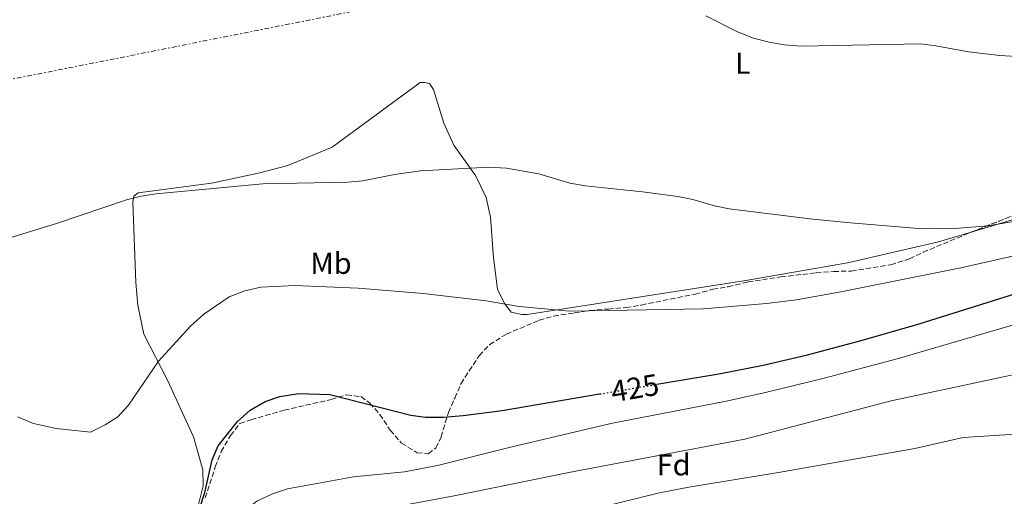
# Model space of a CAD drawing. Units: metres. Extents: x 611230 to 614689, y 4706189 to 4708557.
# Drawn here: x 611480 to 611806, y 4707300 to 4707458 of the extents above; entities that cross this region are included whole.
import ezdxf
from ezdxf.enums import TextEntityAlignment as Align

# ---------------------------------------------------------------- set-up
doc = ezdxf.new("R2010")
doc.units = ezdxf.units.M
doc.header["$MEASUREMENT"] = 0
for name, pattern in [('DGN Style 3', [2.435890702152634, 1.739921930109024, -0.6959687720436097]), ('DGN Style 5', [1.217945351076317, 0.5219765790327072, -0.6959687720436097]), ('DGN Style 7', [3.4798438602180486, 1.565929737098122, -0.6959687720436097, 0.5219765790327072, -0.6959687720436097])]:
    doc.linetypes.add(name, pattern=pattern)
for name, color, linetype, lineweight in [('Cota de curva de nivel directora', 7, 'Continuous', 0), ('Curva de nivel directora', 30, 'Continuous', 30), ('Curva de nivel directora no vista', 30, 'DGN Style 5', 30), ('Curva de nivel intermedia', 30, 'Continuous', 0), ('Etiqueta de uso rústico', 92, 'Continuous', 0), ('Etiqueta de zona arbolada', 92, 'Continuous', 0), ('Línea de cambio de uso (parcela vista)', 92, 'Continuous', 0), ('Línea eléctrica', 6, 'DGN Style 7', 0), ('Zona arbolada', 92, 'DGN Style 3', 0)]:
    doc.layers.add(name, color=color, linetype=linetype, lineweight=lineweight)
doc.styles.add('Style-Arial', font='arial.ttf')

msp = doc.modelspace()

# ---------------------------------------------------------------- linework, layer by layer
at = {"layer": 'Curva de nivel directora', "color": 30, "linetype": 'Continuous', "lineweight": 30, "elevation": 425, "flags": 128}
for points in [[(611691.0100000004, 4707337.199999999), (611711.5000000001, 4707340.65), (611726.2099999998, 4707343.590000002), (611740.839999999, 4707346.960000002), (611758.64, 4707351.670000002), (611777.8400000003, 4707357.240000002), (611836.0699999989, 4707375.53)], [(611461.3099999996, 4707263.230000001), (611487.9799999997, 4707260.430000001), (611493.7199999997, 4707260.920000001), (611504.4199999995, 4707263.690000001), (611508.8600000008, 4707265.939999999), (611528.9199999993, 4707278.4), (611533.24, 4707281.400000002), (611536.13, 4707285.500000001), (611538.1799999997, 4707290.890000001), (611541.5899999985, 4707301.440000001), (611543.9299999987, 4707312.25), (611545.9899999994, 4707316.800000001), (611552.4099999989, 4707324.95), (611556.5100000004, 4707328.689999999), (611561.4700000002, 4707331.510000001), (611566.3099999995, 4707333.220000001), (611572.4800000008, 4707334.15), (611582.9399999992, 4707333.83), (611609.6299999994, 4707327.050000001), (611614.5800000004, 4707326.310000001), (611620.479999999, 4707326.340000001), (611626.9599999988, 4707326.850000001), (611639.8699999994, 4707328.570000002), (611672.0699999993, 4707334)]]:
    msp.add_lwpolyline(points, dxfattribs=at)
at = {"layer": 'Curva de nivel directora no vista', "color": 30, "linetype": 'DGN Style 5', "lineweight": 30, "elevation": 425, "flags": 128}
msp.add_lwpolyline([(611672.0699999993, 4707334), (611691.0100000004, 4707337.199999999)], dxfattribs=at)
at = {"layer": 'Curva de nivel intermedia', "color": 30, "linetype": 'Continuous', "lineweight": 0, "flags": 128}
for points, elevation in [([(611707.250000001, 4707459.170000001), (611717.6900000017, 4707453.84), (611723.0200000004, 4707451.779999998), (611728.2300000006, 4707450.38), (611733.15, 4707449.480000001), (611738.8099999996, 4707449.05), (611778.3200000008, 4707449.81), (611783.2899999997, 4707449.210000001), (611794.0900000001, 4707447.239999999), (611804.5100000005, 4707445.989999999), (611821.4800000022, 4707444.970000001)], 410.0000000000001), ([(611470.9000000008, 4707383.76), (611492.8700000005, 4707390.470000001), (611515.6900000017, 4707398.220000001), (611520.5100000006, 4707399.5), (611525.4600000015, 4707400.269999999), (611560.6900000002, 4707403.49), (611588.8700000015, 4707404.06), (611593.8500000014, 4707404.5), (611604.3299999998, 4707406.63), (611612.8600000015, 4707407.819999999), (611635.4500000003, 4707409), (611641.2900000009, 4707408.749999999), (611652.050000001, 4707406.829999999), (611662.2300000022, 4707403.77), (611667.4600000003, 4707402.84), (611686.2900000017, 4707400.899999999), (611697.9999999995, 4707399.310000001), (611702.9100000003, 4707398.38), (611710.0899999997, 4707396.269999998), (611715.0000000005, 4707395.31), (611742.6299999994, 4707391.82), (611755.0500000004, 4707390.609999998), (611776.24, 4707388.840000001), (611781.24, 4707388.65), (611791.0800000015, 4707388.859999998), (611800.6500000004, 4707389.689999999), (611810.8300000015, 4707391.359999999)], 415), ([(611811.0999999997, 4707380.179999999), (611791.5900000011, 4707375.76), (611751.9099999999, 4707367.81), (611737.1900000012, 4707365.21), (611727.2699999993, 4707363.939999999), (611706.4700000009, 4707362.230000001), (611662.2500000001, 4707361.449999998), (611645.4900000007, 4707362.939999999), (611634.5499999995, 4707364.800000001), (611613.7100000009, 4707367.249999999), (611592.2900000013, 4707369.029999998), (611571.2800000005, 4707369.910000001), (611560.070000001, 4707369.33), (611554.8000000005, 4707368.13), (611549.5600000012, 4707366.199999998), (611541.2400000019, 4707360.359999999), (611536.8300000018, 4707356.490000002), (611526.2200000016, 4707344.869999998), (611516.3600000021, 4707330.34), (611512.7900000003, 4707326.439999999), (611508.5700000003, 4707323.77), (611503.7500000012, 4707321.32), (611492.3499999995, 4707322.609999999), (611484.8400000016, 4707324.190000001), (611479.6000000001, 4707326.460000001)], 420.0000000000001), ([(611835.49, 4707364.600000001), (611770.5700000015, 4707345.640000002), (611746.4100000013, 4707339.220000001), (611726.980000001, 4707334.470000001), (611714.0100000004, 4707331.630000001), (611675.8500000011, 4707324.21)], 430), ([(611589.6100000012, 4707293.960000002), (611624.0399999997, 4707300.27), (611661.9000000014, 4707308.079999999), (611720.1900000004, 4707319.020000001), (611768.5599999998, 4707331.720000001), (611814.000000001, 4707341.390000001)], 435.0000000000001), ([(611675.8500000011, 4707324.21), (611641.7699999991, 4707316.220000001), (611618.5099999999, 4707310.300000001), (611607.6100000012, 4707308.26), (611590.6900000008, 4707306.640000001), (611568.8900000011, 4707302.59), (611563.9700000014, 4707300.939999999), (611558.7600000012, 4707298.529999998), (611554.8499999996, 4707295.400000001), (611540.4800000018, 4707273.55), (611537.0900000011, 4707269.649999999), (611532.2400000008, 4707266.46), (611528.5300000004, 4707263.109999999), (611525.2699999993, 4707259.210000001), (611522.8200000017, 4707254.229999999), (611517.4000000014, 4707233.16), (611514.9500000017, 4707228.369999998), (611511.3200000017, 4707224.930000001), (611506.8899999994, 4707222.269999998), (611501.8700000015, 4707220.829999999), (611496.7999999998, 4707220.259999999), (611489.6800000007, 4707221.75), (611475.7900000013, 4707225.140000001)], 430), ([(611809.5799999998, 4707320.679999999), (611792.3399999999, 4707319.59), (611776.3600000006, 4707315.989999999), (611731.3100000005, 4707307.980000001), (611701.680000001, 4707303.189999999), (611691.8799999997, 4707301.25), (611657.8600000002, 4707292.940000001), (611633.7699999994, 4707286.349999999), (611599.5800000001, 4707275.81), (611590.3700000012, 4707271.970000001), (611581.0599999994, 4707267.119999999), (611576.8799999997, 4707264.399999999), (611573.6100000017, 4707261.619999998), (611570.1200000005, 4707257.939999999), (611563.8200000017, 4707250.190000001), (611557.78, 4707241.789999999), (611547.4400000002, 4707224.57), (611544.6700000007, 4707220.42), (611541.5400000014, 4707216.550000001), (611490.7400000002, 4707162.54), (611482.5700000006, 4707150.230000001), (611478.6500000001, 4707147.13)], 440)]:
    msp.add_lwpolyline(points, dxfattribs=dict(at, elevation=elevation))
at = {"layer": 'Línea de cambio de uso (parcela vista)', "color": 92, "linetype": 'Continuous', "lineweight": 0, "extrusion": (-0.2086129345015555, 0.7004026952729279, 0.6825809168245681), "elevation": 3169721.849816344, "flags": 128}
msp.add_lwpolyline([(-1930084.112092363, -2959971.228706213), (-1930115.993191804, -2959971.228706213), (-1930121.393132668, -2959971.723773314)], dxfattribs=at)
at = {"layer": 'Línea de cambio de uso (parcela vista)', "color": 92, "linetype": 'Continuous', "lineweight": 0}
msp.add_polyline3d([(611539.4900000002, 4707297.41, 424.9199999999983), (611541, 4707303.640000001, 424.3300000000018), (611540.9000000004, 4707308.930000001, 423.9799999999959), (611537.7599999999, 4707319.800000001, 422.5800000000018), (611529.1799999997, 4707338.59, 420.1300000000047), (611521.4100000003, 4707353.75, 418.5), (611519.3899999997, 4707363.380000001, 417.8000000000029), (611518.6900000004, 4707370.84, 416.9799999999959), (611517.79, 4707397.619999999, 414.5299999999988), (611518.1200000001, 4707399.449999999, 414.179999999993), (611519.5599999996, 4707400.58, 413.9499999999971), (611543.7400000002, 4707403.789999999, 413.4799999999959), (611559.7199999997, 4707407.210000001, 413.6000000000058), (611568.9699999997, 4707409.59, 413.7200000000012), (611583.6200000001, 4707415.710000001, 413.6000000000058), (611612.7300000006, 4707437.08, 413.1300000000047), (611614.1799999997, 4707437.109999999, 413.1300000000047), (611615.8300000001, 4707436.779999999, 413.25), (611617.1500000004, 4707434.800000001, 413.3699999999953), (611620.6500000004, 4707423.560000001, 413.6000000000058), (611623.9000000004, 4707416.34, 414.3000000000029), (611631.0300000003, 4707406.27, 415.1199999999953), (611634.6399999997, 4707399.050000001, 415.929999999993), (611636.04, 4707392.51, 416.6300000000047), (611637.04, 4707379.039999999, 418.5), (611638.3399999999, 4707368.67, 419.0800000000018), (611640.6200000001, 4707363.980000001, 419.5500000000029), (611642.8700000001, 4707361.109999999, 419.5500000000029), (611646.3499999996, 4707360.26, 419.5500000000029), (611648.1699999999, 4707360.300000001, 419.5500000000029), (611719.79, 4707371.390000001, 419.0800000000018), (611754.1299999999, 4707377.369999999, 416.1699999999983), (611784.25, 4707384.350000001, 415), (611795.0253999997, 4707387.559400001, 415)], dxfattribs=at)
at = {"layer": 'Línea eléctrica', "color": 6, "linetype": 'DGN Style 7', "lineweight": 0}
msp.add_polyline3d([(611247.3299999973, 4707392.28, 419.1600000000035), (611622.9699999995, 4707467.06, 411.4900000000052), (611841.6299999984, 4707510.710000001, 406.5599999999977), (612054.1099999992, 4707552.890000001, 404.6900000000023), (612253.8700000017, 4707592.8, 406.7899999999936), (612449.0900000002, 4707632.07, 411.2700000000041), (612640.4999999999, 4707669.99, 418.8500000000058), (612836.0899999995, 4707708.730000001, 431.8500000000058), (612983.8999999977, 4707738.67, 428.8899999999995), (613226.3400000009, 4707787.09, 446.5800000000018), (613476.8000000018, 4707836.390000001, 435.0599999999977), (613653.2499999994, 4707871.86, 432.5599999999977), (613874.2899999986, 4707916.080000001, 436.6399999999995), (614044.0399999993, 4707949.869999998, 442.75), (614073.9208250757, 4707955.808648784, 444.0651999999973), (614184.2199999989, 4707977.73, 448.9199999999983), (614343.1999999983, 4708009.550000002, 452.3800000000047), (614660.0899999988, 4708072.900000001, 459.3699999999953)], dxfattribs=at)
at = {"layer": 'Zona arbolada', "color": 92, "linetype": 'DGN Style 3', "lineweight": 0}
for points in [[(611795.0253999997, 4707387.559400001, 427.6000000000058), (611810.0099999999, 4707393.49, 427.6000000000058), (611815.1799999997, 4707395.109999999, 427.8300000000018), (611821.2800000003, 4707396.77, 427.6000000000058), (611830.6588000003, 4707398.5253, 427.3935000000056)], [(611541.7199999997, 4707299.65, 437.1600000000035), (611545.0099999999, 4707309.890000001, 437.6300000000047), (611547, 4707314.939999999, 437.6300000000047), (611550.0599999996, 4707320.24, 437.6300000000047), (611553.0899999999, 4707324.230000001, 437.6300000000047), (611556.8799999999, 4707325.480000001, 437.6300000000047), (611567.7599999999, 4707328.619999999, 438.8000000000029), (611583.3600000005, 4707332.210000001, 438.8000000000029), (611588.4400000004, 4707333.77, 438.8000000000029), (611593.1900000004, 4707333.130000001, 438.8000000000029), (611596.1500000004, 4707331.01, 438.8000000000029), (611599.4000000004, 4707327.210000001, 438.8000000000029), (611602.8899999997, 4707322.02, 438.8000000000029), (611606.6299999999, 4707317.720000001, 438.8000000000029), (611611.7999999998, 4707314.539999999, 438.8000000000029), (611615.4500000002, 4707314.25, 438.8000000000029), (611617.9600000001, 4707316.130000001, 438.5599999999977), (611619.7100000001, 4707319.810000001, 438.5599999999977), (611622.0999999996, 4707327.880000001, 437.8600000000006), (611624.2000000002, 4707332.66, 437.3999999999942), (611626.29, 4707337.439999999, 437.3999999999942), (611628.9699999997, 4707341.65, 437.1900000000023), (611632.2999999998, 4707346.680000001, 436.4600000000065), (611635.6699999999, 4707350.32, 435.8500000000058), (611641.2800000003, 4707353.789999999, 435.3000000000029), (611652.1200000001, 4707358.380000001, 435.3000000000029), (611656.9199999999, 4707359.779999999, 435.1000000000058), (611663.7400000002, 4707360.800000001, 435.0599999999977), (611668.8300000001, 4707361.630000001, 434.6000000000058), (611675.0199999996, 4707362.119999999, 433.6600000000035), (611680.8499999996, 4707362.600000001, 432.0299999999989), (611685.9400000004, 4707363.430000001, 430.8600000000006), (611703.7300000006, 4707367.07, 430.6300000000047), (611709.5300000003, 4707368.640000001, 431.1000000000058), (611714.6200000001, 4707369.470000001, 430.8600000000006), (611721.1600000003, 4707371.060000001, 430.1600000000035), (611732.0599999996, 4707372.74, 429.929999999993), (611743.7000000002, 4707374.07, 429.4600000000065), (611749.5300000003, 4707374.550000001, 429), (611755.3600000005, 4707374.66, 428.7599999999948), (611768.4500000002, 4707376.75, 428.3000000000029), (611774.6100000005, 4707378.699999999, 428.0599999999977), (611779.0899999999, 4707380.890000001, 427.8300000000018), (611794.8499999996, 4707387.49, 427.6000000000058), (611810.0099999999, 4707393.49, 427.6000000000058)], [(611541.7199999997, 4707299.65, 437.1600000000035), (611545.0099999999, 4707309.890000001, 437.6300000000047), (611547, 4707314.939999999, 437.6300000000047), (611550.0599999996, 4707320.24, 437.6300000000047), (611553.0899999999, 4707324.230000001, 437.6300000000047), (611556.8799999999, 4707325.480000001, 437.6300000000047), (611567.7599999999, 4707328.619999999, 438.8000000000029), (611583.3600000005, 4707332.210000001, 438.8000000000029), (611588.4400000004, 4707333.77, 438.8000000000029), (611593.1900000004, 4707333.130000001, 438.8000000000029), (611596.1500000004, 4707331.01, 438.8000000000029), (611599.4000000004, 4707327.210000001, 438.8000000000029), (611602.8899999997, 4707322.02, 438.8000000000029), (611606.6299999999, 4707317.720000001, 438.8000000000029), (611611.7999999998, 4707314.539999999, 438.8000000000029), (611615.4500000002, 4707314.25, 438.8000000000029), (611617.9600000001, 4707316.130000001, 438.5599999999977), (611619.7100000001, 4707319.810000001, 438.5599999999977), (611622.0999999996, 4707327.880000001, 437.8600000000006), (611624.2000000002, 4707332.66, 437.3999999999942), (611626.29, 4707337.439999999, 437.3999999999942), (611628.9699999997, 4707341.65, 437.1900000000023), (611632.2999999998, 4707346.680000001, 436.4600000000065), (611635.6699999999, 4707350.32, 435.8500000000058), (611641.2800000003, 4707353.789999999, 435.3000000000029), (611652.1200000001, 4707358.380000001, 435.3000000000029), (611656.9199999999, 4707359.779999999, 435.1000000000058), (611663.7400000002, 4707360.800000001, 435.0599999999977), (611668.8300000001, 4707361.630000001, 434.6000000000058), (611675.0199999996, 4707362.119999999, 433.6600000000035), (611680.8499999996, 4707362.600000001, 432.0299999999989), (611685.9400000004, 4707363.430000001, 430.8600000000006), (611703.7300000006, 4707367.07, 430.6300000000047), (611709.5300000003, 4707368.640000001, 431.1000000000058), (611714.6200000001, 4707369.470000001, 430.8600000000006), (611721.1600000003, 4707371.060000001, 430.1600000000035), (611732.0599999996, 4707372.74, 429.929999999993), (611743.7000000002, 4707374.07, 429.4600000000065), (611749.5300000003, 4707374.550000001, 429), (611755.3600000005, 4707374.66, 428.7599999999948), (611768.4500000002, 4707376.75, 428.3000000000029), (611774.6100000005, 4707378.699999999, 428.0599999999977), (611779.0899999999, 4707380.890000001, 427.8300000000018), (611794.8499999996, 4707387.49, 427.6000000000058), (611795.0253999997, 4707387.559400001, 427.6000000000058)]]:
    msp.add_polyline3d(points, dxfattribs=at)

# ---------------------------------------------------------------- texts
at = {"layer": 'Cota de curva de nivel directora', "color": 7, "linetype": 'Continuous', "lineweight": 0, "style": 'Style-Arial'}
msp.add_text('425', height=7.000000000000002, rotation=9.57772, dxfattribs=at).set_placement((611683.8047739333, 4707335.983298174, 425), align=Align.MIDDLE_CENTER)
at = {"layer": 'Etiqueta de uso rústico', "color": 92, "linetype": 'Continuous', "lineweight": 0, "style": 'Style-Arial'}
for s, p in [('L', (611719.4714203823, 4707443.44001, 410.8300000000018)), ('Mb', (611583.280246245, 4707377.240010001, 418.8899999999995))]:
    msp.add_text(s, height=7.000000000000002, dxfattribs=at).set_placement(p, align=Align.MIDDLE_CENTER)
at = {"layer": 'Etiqueta de zona arbolada', "color": 92, "linetype": 'Continuous', "lineweight": 0, "style": 'Style-Arial'}
msp.add_text('Fd', height=7.000000000000002, dxfattribs=at).set_placement((611696.5874413626, 4707310.550010001, 436.5299999999989), align=Align.MIDDLE_CENTER)

doc.saveas('drawing.dxf')
